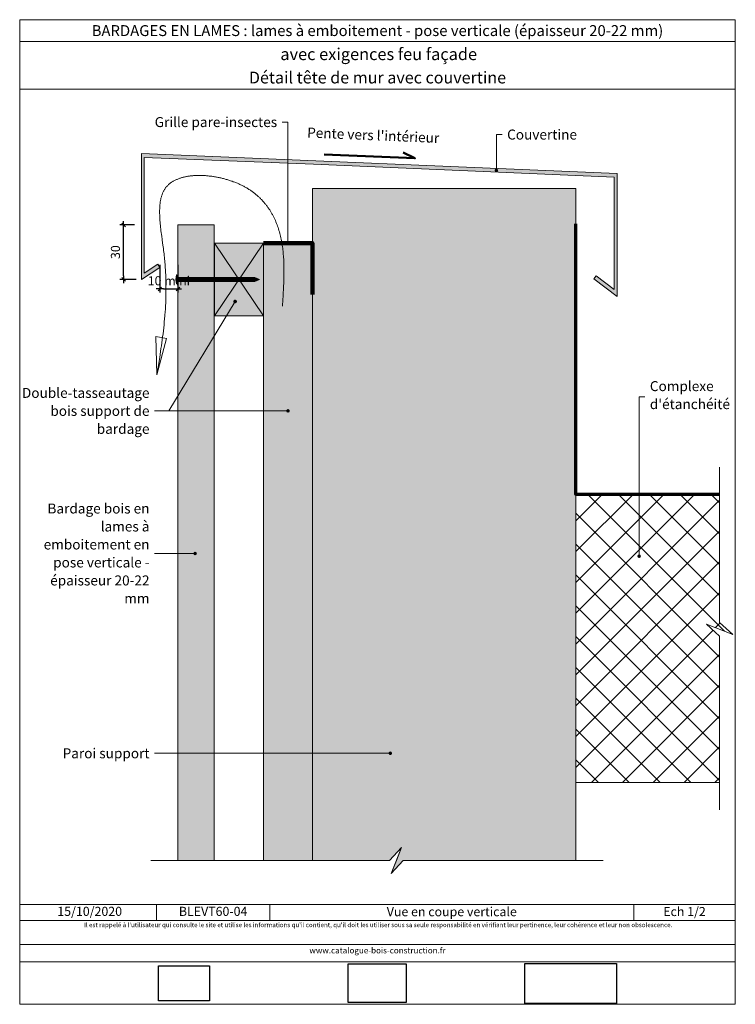
# Model space of a CAD drawing. Units: millimetres. Extents: x 2369 to 3354, y -2495 to -1140.
import ezdxf

# ---------------------------------------------------------------- set-up
doc = ezdxf.new("R2010")
doc.units = ezdxf.units.MM
doc.header["$LTSCALE"] = 5
doc.layers.add('Ech.1_2', color=7, linetype='Continuous')
doc.styles.add('arial-', font='txt', dxfattribs={"height": 1})
doc.styles.add('arial-z', font='arial.ttf')
doc.dimstyles.get("Standard").update_dxf_attribs({"dimtxt": 0.18, "dimasz": 0.18, "dimexe": 0.18, "dimexo": 0.0625, "dimgap": 0.09, "dimtad": 0, "dimtih": 1, "dimtoh": 1, "dimdec": 4, "dimzin": 0, "dimdsep": 46, "dimtxsty": 'Standard', "dimcen": 0.09, "dimadec": 0, "dimazin": 0, "dimtfac": 1, "dimtdec": 4, "dimtofl": 0, "dimtmove": 0, "dimatfit": 3, "dimfxl": 1, "dimtolj": 1, "dimtzin": 0, "dimarcsym": 0})
picture_1 = doc.add_image_def('image1.jpg', size_in_pixel=(247, 171))
picture_2 = doc.add_image_def('image2.jpg', size_in_pixel=(200, 133))
picture_3 = doc.add_image_def('image3.jpg', size_in_pixel=(1326, 580))

# ---------------------------------------------------------------- blocks, each defined once
blk = doc.blocks.new('cw-line-extremity4')
at = {"lineweight": 5}
h = blk.add_hatch(color=0, dxfattribs=at)
edge = h.paths.add_edge_path()
edge.add_arc((0, 0), 2.5, 0, 360)
blk = doc.blocks.new('cw-dimension-symbol2')
at = {"color": 0, "lineweight": -2}
for p, q in [((-1, 0), (1, 0)), ((-0.5, -0.5), (0.5, 0.5))]:
    blk.add_line(p, q, dxfattribs=at)
blk = doc.blocks.new('*D70')
at = {"layer": 'Defpoints', "color": 0}
for p in [(2561.8, -1477.4), (2586.8, -1477.4), (2586.8, -1510.5)]:
    blk.add_point(p, dxfattribs=at)
at = {"layer": 'Ech.1_2', "color": 0, "lineweight": -2}
for p, q in [((2561.8, -1477.4), (2561.8, -1515.5)), ((2586.8, -1477.4), (2586.8, -1515.5)), ((2566.8, -1510.5), (2581.8, -1510.5))]:
    blk.add_line(p, q, dxfattribs=at)
at = {"layer": 'Ech.1_2', "color": 0, "lineweight": -2, "xscale": 5, "yscale": 5, "zscale": 5, "rotation": 180}
blk.add_blockref('cw-dimension-symbol2', (2561.8, -1510.5), dxfattribs=at)
at = {"layer": 'Ech.1_2', "color": 0, "lineweight": -2, "xscale": 5, "yscale": 5, "zscale": 5}
blk.add_blockref('cw-dimension-symbol2', (2586.8, -1510.5), dxfattribs=at)
at = {"layer": 'Ech.1_2', "color": 190, "lineweight": 20, "insert": (2574.3, -1499.2), "char_height": 12.5, "attachment_point": 5, "style": 'arial-z'}
blk.add_mtext('\\A1;10 mini', dxfattribs=at)
blk = doc.blocks.new('*D71')
at = {"layer": 'Defpoints', "color": 0}
for p in [(2511.9, -1422.3), (2526.9, -1422.3), (2529.2, -1497.3)]:
    blk.add_point(p, dxfattribs=at)
at = {"layer": 'Ech.1_2', "color": 0, "lineweight": -2}
for p, q in [((2526.9, -1422.3), (2506.9, -1422.3)), ((2511.9, -1492.3), (2511.9, -1427.3)), ((2529.2, -1497.3), (2506.9, -1497.3))]:
    blk.add_line(p, q, dxfattribs=at)
at = {"layer": 'Ech.1_2', "color": 0, "lineweight": -2, "xscale": 5, "yscale": 5, "zscale": 5}
for p, rotation in [((2511.9, -1422.3), 90), ((2511.9, -1497.3), 270)]:
    blk.add_blockref('cw-dimension-symbol2', p, dxfattribs=dict(at, rotation=rotation))
at = {"layer": 'Ech.1_2', "color": 190, "lineweight": 20, "insert": (2500.7, -1459.8), "char_height": 12.5, "attachment_point": 5, "rotation": 90, "style": 'arial-z'}
blk.add_mtext('\\A1;30', dxfattribs=at)

msp = doc.modelspace()

# ---------------------------------------------------------------- hatches: boundary and pattern name
at = {"layer": 'Ech.1_2', "lineweight": 20, "true_color": 0x6666cc, "transparency": 33554687}
msp.add_hatch(color=173, dxfattribs=at).paths.add_polyline_path([(2773.3, -1338.8), (2540.2, -1329.4), (2540.2, -1488.8), (2559, -1476.5), (2561.8, -1480.7), (2536.4, -1497.3), (2536.4, -1324.2), (3191.3, -1351.7), (3191.3, -1520.9), (3159.4, -1496.4), (3162.5, -1492.4), (3187.1, -1511.4), (3187.1, -1356.5)])
at = {"layer": 'Ech.1_2', "lineweight": 5, "true_color": 0xffad86, "transparency": 33554687}
msp.add_hatch(color=21, dxfattribs=at).paths.add_polyline_path([(2771.9, -1372.3), (2771.9, -2297), (2878.1, -2297), (2894.5, -2279), (2887.5, -2297), (2880.4, -2315), (2896.9, -2297), (3134.4, -2297), (3134.4, -1372.3)])
at = {"layer": 'Ech.1_2', "lineweight": 20, "true_color": 0x804040, "transparency": 33554687}
msp.add_hatch(color=17, dxfattribs=at).paths.add_polyline_path([(2636.8, -2297), (2636.8, -1422.3), (2586.8, -1422.3), (2586.8, -2297)])
at = {"layer": 'Ech.1_2', "lineweight": 20, "true_color": 0x916a48, "transparency": 33554687}
for points in [[(2636.9, -1447.3), (2636.9, -1547.3), (2704.4, -1547.3), (2704.4, -1447.3)], [(2704.4, -1447.3), (2704.4, -2297), (2771.9, -2297), (2771.9, -1447.3)]]:
    msp.add_hatch(color=35, dxfattribs=at).paths.add_polyline_path(points)
at = {"layer": 'Ech.1_2', "lineweight": 5, "transparency": 33554687}
h = msp.add_hatch(color=252, dxfattribs=at)
edge = h.paths.add_edge_path()
edge.add_line((2584.6, -1503.6), (2584.6, -1491))
edge.add_arc((2616, -1497.3), 32, 168.6633, 191.3367)
for points in [[(2585.4, -1503.6), (2585.4, -1501.5), (2585.4, -1493.1), (2585.4, -1491), (2584.6, -1491), (2584.6, -1503.6)], [(2591.2, -1500.1), (2586.8, -1500.1, 0.414214), (2585.4, -1501.5), (2585.4, -1493.1, 0.414214), (2586.8, -1494.5), (2591.2, -1494.5)], [(2591.2, -1500.1), (2593.2, -1500.1), (2593.2, -1494.5), (2591.2, -1494.5)], [(2593.2, -1500.1), (2595.3, -1500.1), (2595.3, -1494.5), (2593.2, -1494.5)], [(2595.3, -1500.1), (2597.4, -1500.1), (2597.4, -1494.5), (2595.3, -1494.5)], [(2597.4, -1500.1), (2599.5, -1500.1), (2599.5, -1494.5), (2597.4, -1494.5)], [(2599.5, -1500.1), (2601.6, -1500.1), (2601.6, -1494.5), (2599.5, -1494.5)], [(2601.6, -1500.1), (2603.7, -1500.1), (2603.7, -1494.5), (2601.6, -1494.5)], [(2603.7, -1500.1), (2605.7, -1500.1), (2605.7, -1494.5), (2603.7, -1494.5)], [(2605.7, -1500.1), (2607.8, -1500.1), (2607.8, -1494.5), (2605.7, -1494.5)], [(2607.8, -1500.1), (2609.9, -1500.1), (2609.9, -1494.5), (2607.8, -1494.5)], [(2609.9, -1500.1), (2612, -1500.1), (2612, -1494.5), (2609.9, -1494.5)], [(2612, -1500.1), (2614.1, -1500.1), (2614.1, -1494.5), (2612, -1494.5)], [(2614.1, -1500.1), (2616.2, -1500.1), (2616.2, -1494.5), (2614.1, -1494.5)], [(2616.2, -1500.1), (2618.2, -1500.1), (2618.2, -1494.5), (2616.2, -1494.5)], [(2618.2, -1500.1), (2620.3, -1500.1), (2620.3, -1494.5), (2618.2, -1494.5)], [(2620.3, -1500.1), (2622.4, -1500.1), (2622.4, -1494.5), (2620.3, -1494.5)], [(2622.4, -1500.1), (2624.5, -1500.1), (2624.5, -1494.5), (2622.4, -1494.5)], [(2624.5, -1500.1), (2626.6, -1500.1), (2626.6, -1494.5), (2624.5, -1494.5)], [(2626.6, -1500.1), (2628.7, -1500.1), (2628.7, -1494.5), (2626.6, -1494.5)], [(2628.7, -1500.1), (2630.7, -1500.1), (2630.7, -1494.5), (2628.7, -1494.5)], [(2630.7, -1500.1), (2632.8, -1500.1), (2632.8, -1494.5), (2630.7, -1494.5)], [(2632.8, -1500.1), (2634.9, -1500.1), (2634.9, -1494.5), (2632.8, -1494.5)], [(2634.9, -1500.1), (2637, -1500.1), (2637, -1494.5), (2634.9, -1494.5)], [(2637, -1500.1), (2639.1, -1500.1), (2639.1, -1494.5), (2637, -1494.5)], [(2639.1, -1500.1), (2641.2, -1500.1), (2641.2, -1494.5), (2639.1, -1494.5)], [(2641.2, -1500.1), (2643.2, -1500.1), (2643.2, -1494.5), (2641.2, -1494.5)], [(2643.2, -1500.1), (2645.3, -1500.1), (2645.3, -1494.5), (2643.2, -1494.5)], [(2645.3, -1500.1), (2647.4, -1500.1), (2647.4, -1494.5), (2645.3, -1494.5)], [(2647.4, -1500.1), (2649.5, -1500.1), (2649.5, -1494.5), (2647.4, -1494.5)], [(2649.5, -1500.1), (2651.6, -1500.1), (2651.6, -1494.5), (2649.5, -1494.5)], [(2651.6, -1500.1), (2653.7, -1500.1), (2653.7, -1494.5), (2651.6, -1494.5)], [(2653.7, -1500.1), (2655.7, -1500.1), (2655.7, -1494.5), (2653.7, -1494.5)], [(2655.7, -1500.1), (2657.8, -1500.1), (2657.8, -1494.5), (2655.7, -1494.5)], [(2657.8, -1500.1), (2659.9, -1500.1), (2659.9, -1494.5), (2657.8, -1494.5)], [(2659.9, -1500.1), (2662, -1500.1), (2662, -1494.5), (2659.9, -1494.5)], [(2662, -1500.1), (2664.1, -1500.1), (2664.1, -1494.5), (2662, -1494.5)], [(2664.1, -1500.1), (2666.2, -1500.1), (2666.2, -1494.5), (2664.1, -1494.5)], [(2666.2, -1500.1), (2668.2, -1500.1), (2668.2, -1494.5), (2666.2, -1494.5)], [(2668.2, -1500.1), (2670.3, -1500.1), (2670.3, -1494.5), (2668.2, -1494.5)], [(2670.3, -1500.1), (2672.4, -1500.1), (2672.4, -1494.5), (2670.3, -1494.5)], [(2672.4, -1500.1), (2674.5, -1500.1), (2674.5, -1494.5), (2672.4, -1494.5)], [(2674.5, -1500.1), (2676.6, -1500.1), (2676.6, -1494.5), (2674.5, -1494.5)], [(2676.6, -1500.1), (2678.7, -1500.1), (2678.7, -1494.5), (2676.6, -1494.5)], [(2678.7, -1500.1), (2680.7, -1500.1), (2680.7, -1494.5), (2678.7, -1494.5)], [(2680.7, -1500.1), (2682.8, -1500.1), (2682.8, -1494.5), (2680.7, -1494.5)], [(2682.8, -1500.1), (2684.9, -1500.1), (2684.9, -1494.5), (2682.8, -1494.5)], [(2684.9, -1500.1), (2687, -1500.1), (2687, -1494.5), (2684.9, -1494.5)], [(2687, -1500.1), (2689.1, -1500.1), (2689.1, -1494.5), (2687, -1494.5)], [(2692.5, -1494.5), (2689.1, -1494.5), (2689.1, -1500.1), (2692.5, -1500.1, -0.351359)], [(2699.1, -1497.3), (2692.5, -1494.5, 0.351359), (2692.5, -1500.1)]]:
    msp.add_hatch(color=252, dxfattribs=at).paths.add_polyline_path(points)
at = {"layer": 'Ech.1_2', "lineweight": 20, "transparency": 33554687}
h = msp.add_hatch(dxfattribs=at)
h.set_pattern_fill('CwHatchPattern_30', color=190, scale=1.5, style=0, pattern_type=2)
h.set_pattern_definition([(45, (0, 0), (-21.2132, 21.2132), []), (135, (0, 0), (-21.2132, -21.2132), [])])
h.paths.add_polyline_path([(3332.3, -1969.3), (3332.3, -1793.2), (3134.4, -1793.2), (3134.4, -2189.7), (3332.3, -2189.7), (3332.3, -1988.1), (3314.4, -1971.7), (3350.3, -1985.8)])

# ---------------------------------------------------------------- linework, layer by layer
at = {"layer": 'Ech.1_2', "color": 190, "lineweight": 20}
for p, q in [((3353.9, -1169.9), (2368.9, -1169.9)), ((2557.1, -2357.5), (2557.1, -2379.5)), ((2713.3, -2357.5), (2713.3, -2379.5)), ((3214.1, -2357.5), (3214.1, -2379.5))]:
    msp.add_line(p, q, dxfattribs=at)
at = {"layer": 'Ech.1_2', "color": 7, "lineweight": 20}
msp.add_line((2704.4, -1447.3), (2771.9, -1447.3), dxfattribs=at)
at = {"layer": 'Ech.1_2', "color": 190, "lineweight": 9}
for p, q in [((2585.4, -1491), (2584.6, -1491)), ((2584.6, -1491), (2584.6, -1503.6)), ((2585.4, -1503.6), (2584.6, -1503.6)), ((2585.4, -1491), (2585.4, -1493.1)), ((2585.4, -1493.1), (2585.4, -1501.5)), ((2585.4, -1503.6), (2585.4, -1501.5)), ((2692.5, -1494.5), (2586.8, -1494.5)), ((2692.5, -1500.1), (2586.8, -1500.1)), ((2591.2, -1494.5), (2591.2, -1500.1)), ((2593.2, -1494.5), (2593.2, -1500.1)), ((2595.3, -1494.5), (2595.3, -1500.1)), ((2597.4, -1494.5), (2597.4, -1500.1)), ((2599.5, -1494.5), (2599.5, -1500.1)), ((2601.6, -1494.5), (2601.6, -1500.1)), ((2603.7, -1494.5), (2603.7, -1500.1)), ((2605.7, -1494.5), (2605.7, -1500.1)), ((2607.8, -1494.5), (2607.8, -1500.1)), ((2609.9, -1494.5), (2609.9, -1500.1)), ((2612, -1494.5), (2612, -1500.1)), ((2614.1, -1494.5), (2614.1, -1500.1)), ((2616.2, -1494.5), (2616.2, -1500.1)), ((2618.2, -1494.5), (2618.2, -1500.1)), ((2620.3, -1494.5), (2620.3, -1500.1)), ((2622.4, -1494.5), (2622.4, -1500.1)), ((2622.4, -1494.5), (2622.4, -1500.1)), ((2624.5, -1494.5), (2624.5, -1500.1)), ((2626.6, -1494.5), (2626.6, -1500.1)), ((2628.7, -1494.5), (2628.7, -1500.1)), ((2630.7, -1494.5), (2630.7, -1500.1)), ((2632.8, -1494.5), (2632.8, -1500.1)), ((2634.9, -1494.5), (2634.9, -1500.1)), ((2637, -1494.5), (2637, -1500.1)), ((2639.1, -1494.5), (2639.1, -1500.1)), ((2641.2, -1494.5), (2641.2, -1500.1)), ((2643.2, -1494.5), (2643.2, -1500.1)), ((2645.3, -1494.5), (2645.3, -1500.1)), ((2647.4, -1494.5), (2647.4, -1500.1)), ((2649.5, -1494.5), (2649.5, -1500.1)), ((2651.6, -1494.5), (2651.6, -1500.1)), ((2653.7, -1494.5), (2653.7, -1500.1)), ((2655.7, -1494.5), (2655.7, -1500.1)), ((2657.8, -1494.5), (2657.8, -1500.1)), ((2659.9, -1494.5), (2659.9, -1500.1)), ((2662, -1494.5), (2662, -1500.1)), ((2664.1, -1494.5), (2664.1, -1500.1)), ((2666.2, -1494.5), (2666.2, -1500.1)), ((2668.2, -1494.5), (2668.2, -1500.1)), ((2670.3, -1494.5), (2670.3, -1500.1)), ((2672.4, -1494.5), (2672.4, -1500.1)), ((2674.5, -1494.5), (2674.5, -1500.1)), ((2676.6, -1494.5), (2676.6, -1500.1)), ((2678.7, -1494.5), (2678.7, -1500.1)), ((2680.7, -1494.5), (2680.7, -1500.1)), ((2682.8, -1494.5), (2682.8, -1500.1)), ((2684.9, -1494.5), (2684.9, -1500.1)), ((2687, -1494.5), (2687, -1500.1)), ((2689.1, -1494.5), (2689.1, -1500.1)), ((2699.1, -1497.3), (2692.5, -1494.5)), ((2699.1, -1497.3), (2692.5, -1500.1))]:
    msp.add_line(p, q, dxfattribs=at)
at = {"layer": 'Ech.1_2', "color": 190, "lineweight": 20}
for points in [[(3353.9, -1139.9), (2368.9, -1139.9), (2368.9, -2494.9), (3353.9, -2494.9), (3353.9, -1139.9)], [(3353.9, -1235.4), (2368.9, -1235.4), (2368.9, -1139.9), (3353.9, -1139.9), (3353.9, -1235.4)], [(3353.9, -2494.9), (3353.9, -1139.9), (2368.9, -1139.9), (2368.9, -2494.9), (3353.9, -2494.9)], [(2738.2, -1447.3), (2738.2, -1280.8), (2730.2, -1280.8)], [(3025, -1347.3), (3025, -1297.9), (3033, -1297.9)], [(2773.3, -1338.8), (2540.2, -1329.4), (2540.2, -1488.8), (2559, -1476.5), (2561.8, -1480.7), (2536.4, -1497.3), (2536.4, -1324.2), (3191.3, -1351.7), (3191.3, -1520.9), (3159.4, -1496.4), (3162.5, -1492.4), (3187.1, -1511.4), (3187.1, -1356.5), (2773.3, -1338.8)], [(2773.3, -1338.8), (2540.2, -1329.4), (2540.2, -1488.8), (2559, -1476.5), (2561.8, -1480.7), (2536.4, -1497.3), (2536.4, -1324.2), (3191.3, -1351.7), (3191.3, -1520.9), (3159.4, -1496.4), (3162.5, -1492.4), (3187.1, -1511.4), (3187.1, -1356.5), (2773.3, -1338.8)], [(2730.5, -1533.9), (2731.1, -1524.8), (2731.4, -1520.3), (2731.6, -1515.8), (2731.9, -1511.3), (2732.1, -1506.8), (2732.3, -1502.3), (2732.4, -1500.1), (2732.5, -1497.9), (2732.5, -1495.6), (2732.6, -1493.4), (2732.6, -1491.2), (2732.7, -1489), (2732.7, -1486.8), (2732.7, -1484.6), (2732.7, -1482.4), (2732.6, -1480.2), (2732.6, -1478), (2732.5, -1475.8), (2732.5, -1473.6), (2732.4, -1471.5), (2732.3, -1469.3), (2732.1, -1467.2), (2732, -1465), (2731.8, -1462.9), (2731.6, -1460.7), (2731.4, -1458.6), (2731.2, -1456.5), (2730.9, -1454.4), (2730.6, -1452.3), (2730.3, -1450.2), (2730, -1448.1), (2729.6, -1446.1), (2729.3, -1444), (2728.9, -1442), (2728.4, -1439.9), (2728, -1437.9), (2727.5, -1435.9), (2726.9, -1433.9), (2726.4, -1431.9), (2725.8, -1429.9), (2725.2, -1427.9), (2724.6, -1426), (2723.9, -1424), (2723.2, -1422.1), (2722.4, -1420.2), (2721.6, -1418.2), (2720.8, -1416.4), (2720, -1414.5), (2719.1, -1412.6), (2718.6, -1411.7), (2718.2, -1410.7), (2717.7, -1409.8), (2717.2, -1408.9), (2716.7, -1408), (2716.2, -1407.1), (2715.7, -1406.2), (2715.2, -1405.3), (2714.6, -1404.4), (2714.1, -1403.5), (2713.5, -1402.6), (2713, -1401.7), (2712.4, -1400.8), (2711.8, -1400), (2711.2, -1399.1), (2710.6, -1398.2), (2710, -1397.4), (2709.4, -1396.5), (2708.7, -1395.7), (2708.1, -1394.8), (2707.4, -1394), (2706.8, -1393.2), (2706.1, -1392.3), (2705.4, -1391.5), (2704.7, -1390.7), (2704, -1389.9), (2703.3, -1389.1), (2702.5, -1388.3), (2701.8, -1387.5), (2701, -1386.8), (2700.3, -1386), (2699.5, -1385.2), (2698.7, -1384.5), (2697.9, -1383.7), (2697.1, -1383), (2696.3, -1382.2), (2695.4, -1381.5), (2694.6, -1380.8), (2693.7, -1380.1), (2692.9, -1379.4), (2692, -1378.7), (2691.1, -1378), (2690.2, -1377.3), (2689.3, -1376.6), (2688.3, -1375.9), (2687.4, -1375.3), (2686.4, -1374.6), (2685.5, -1374), (2684.5, -1373.4), (2683.5, -1372.8), (2682.5, -1372.1), (2681.5, -1371.5), (2680.4, -1371), (2679.4, -1370.4), (2678.4, -1369.8), (2677.3, -1369.2), (2676.2, -1368.7), (2675.1, -1368.1), (2674.1, -1367.6), (2673, -1367.1), (2671.8, -1366.5), (2670.7, -1366), (2669.6, -1365.5), (2668.5, -1365), (2667.3, -1364.6), (2666.2, -1364.1), (2665, -1363.6), (2663.9, -1363.2), (2662.7, -1362.8), (2661.5, -1362.3), (2660.3, -1361.9), (2659.1, -1361.5), (2658, -1361.1), (2656.8, -1360.7), (2655.6, -1360.3), (2654.3, -1360), (2653.1, -1359.6), (2651.9, -1359.3), (2650.7, -1358.9), (2649.5, -1358.6), (2648.3, -1358.3), (2647, -1358), (2645.8, -1357.7), (2644.6, -1357.4), (2643.3, -1357.2), (2642.1, -1356.9), (2640.9, -1356.7), (2639.6, -1356.4), (2638.4, -1356.2), (2637.2, -1356), (2635.9, -1355.8), (2634.7, -1355.6), (2633.5, -1355.4), (2632.2, -1355.3), (2631, -1355.1), (2629.8, -1355), (2628.5, -1354.8), (2627.3, -1354.7), (2626.1, -1354.6), (2624.9, -1354.5), (2623.6, -1354.4), (2622.4, -1354.4), (2621.2, -1354.3), (2620, -1354.3), (2618.8, -1354.2), (2617.6, -1354.2), (2616.4, -1354.2), (2615.2, -1354.2), (2614, -1354.2), (2612.9, -1354.2), (2611.7, -1354.3), (2610.5, -1354.3), (2609.4, -1354.4), (2608.2, -1354.5), (2607.1, -1354.6), (2606, -1354.7), (2604.8, -1354.8), (2603.7, -1354.9), (2602.6, -1355.1), (2601.5, -1355.2), (2600.4, -1355.4), (2599.4, -1355.6), (2598.3, -1355.8), (2597.2, -1356), (2596.2, -1356.2), (2595.2, -1356.4), (2594.1, -1356.7), (2593.1, -1356.9), (2592.1, -1357.2), (2591.1, -1357.5), (2590.1, -1357.8), (2589.2, -1358.1), (2588.2, -1358.5), (2587.3, -1358.8), (2586.4, -1359.2), (2585.5, -1359.6), (2584.6, -1359.9), (2583.7, -1360.3), (2582.8, -1360.8), (2582, -1361.2), (2581.1, -1361.6), (2580.3, -1362.1), (2579.5, -1362.6), (2578.7, -1363.1), (2578, -1363.6), (2577.2, -1364.1), (2576.5, -1364.6), (2575.8, -1365.2), (2575.1, -1365.7), (2574.4, -1366.3), (2573.7, -1366.9), (2573.1, -1367.5), (2572.4, -1368.1), (2571.8, -1368.8), (2571.3, -1369.4), (2570.7, -1370.1), (2570.1, -1370.8), (2569.6, -1371.5), (2569.1, -1372.2), (2568.6, -1372.9), (2568.2, -1373.7), (2567.7, -1374.4), (2567.3, -1375.2), (2566.9, -1376), (2566.5, -1376.8), (2566.1, -1377.6), (2565.7, -1378.4), (2565.4, -1379.2), (2565.1, -1380.1), (2564.8, -1380.9), (2564.5, -1381.8), (2564.2, -1382.7), (2563.9, -1383.6), (2563.7, -1384.5), (2563.4, -1385.4), (2563.2, -1386.4), (2563, -1387.3), (2562.8, -1388.3), (2562.7, -1389.2), (2562.5, -1390.2), (2562.3, -1391.2), (2562.2, -1392.2), (2562.1, -1393.2), (2562, -1394.2), (2561.9, -1395.2), (2561.8, -1396.2), (2561.7, -1397.3), (2561.7, -1398.3), (2561.6, -1399.4), (2561.6, -1400.5), (2561.5, -1401.5), (2561.5, -1402.6), (2561.5, -1403.7), (2561.5, -1404.8), (2561.5, -1405.9), (2561.5, -1407), (2561.6, -1408.1), (2561.6, -1409.3), (2561.7, -1410.4), (2561.7, -1411.5), (2561.8, -1413.8), (2562, -1416.1), (2562.2, -1418.5), (2562.4, -1420.8), (2562.6, -1423.2), (2562.9, -1425.6), (2563.1, -1428), (2563.4, -1430.4), (2563.7, -1432.8), (2564, -1435.3), (2564.4, -1437.7), (2565, -1442.6), (2565.7, -1447.5), (2566.3, -1452.4), (2566.7, -1454.9), (2567, -1457.3), (2567.3, -1459.7), (2567.6, -1462.2), (2567.8, -1464.6), (2568.1, -1467), (2568.3, -1469.4), (2568.6, -1471.7), (2568.8, -1474.1), (2569, -1476.5), (2569.2, -1478.8), (2569.3, -1481.2), (2569.5, -1483.5), (2569.6, -1485.8), (2569.8, -1488.1), (2569.9, -1490.4), (2570, -1492.7), (2570.1, -1495), (2570.1, -1497.3), (2570.2, -1499.6), (2570.3, -1501.8), (2570.3, -1504.1), (2570.3, -1506.3), (2570.3, -1508.5), (2570.3, -1510.8), (2570.3, -1513), (2570.3, -1515.2), (2570.3, -1517.4), (2570.2, -1519.6), (2570.2, -1521.8), (2570.1, -1523.9), (2570, -1526.1), (2569.9, -1528.3), (2569.9, -1530.4), (2569.7, -1532.6), (2569.6, -1534.7), (2569.5, -1536.8), (2569.4, -1539), (2569.2, -1541.1), (2569.1, -1543.2), (2568.9, -1545.3), (2568.8, -1547.4), (2568.4, -1551.6), (2568, -1555.8), (2567.6, -1560), (2567.2, -1564.1), (2566.7, -1568.2), (2566.2, -1572.3), (2565.7, -1576.4), (2565.1, -1580.4), (2564.6, -1584.5), (2564, -1588.5), (2563.4, -1592.6), (2562.8, -1596.6), (2562.2, -1600.6), (2561.6, -1604.6), (2560.3, -1612.6), (2559, -1620.6), (2557.6, -1628.5)], [(2771.9, -1372.3), (2771.9, -2297), (2878.1, -2297), (2894.5, -2279), (2887.5, -2297), (2880.4, -2315), (2896.9, -2297), (3134.4, -2297), (3134.4, -1372.3), (2771.9, -1372.3)], [(2771.9, -1372.3), (2771.9, -2297), (2878.1, -2297), (2894.5, -2279), (2887.5, -2297), (2880.4, -2315), (2896.9, -2297), (3134.4, -2297), (3134.4, -1372.3), (2771.9, -1372.3)], [(2636.9, -1447.3), (2636.9, -1547.3), (2704.4, -1547.3), (2704.4, -1447.3), (2636.9, -1447.3)], [(2704.4, -1447.3), (2636.9, -1547.3), (2704.4, -1547.3), (2636.9, -1447.3)], [(2704.4, -2297), (2704.4, -1447.3), (2771.9, -1447.3), (2771.9, -2297)], [(2665.4, -1527.7), (2574.4, -1678.2), (2554.4, -1678.2)], [(2556.4, -1575.7), (2557.6, -1628.5), (2571.1, -1578.6), (2556.4, -1575.7)], [(3221.5, -1878.2), (3221.5, -1658.9), (3229.5, -1658.9)], [(2738.2, -1678.2), (2574.4, -1678.2), (2554.4, -1678.2)], [(3332.3, -2227.2), (3332.3, -1988.1), (3314.4, -1971.7), (3350.3, -1985.8), (3332.3, -1969.3), (3332.3, -1755.7)], [(3332.3, -1969.3), (3332.3, -1793.2), (3134.4, -1793.2), (3134.4, -2189.7), (3332.3, -2189.7), (3332.3, -1988.1), (3314.4, -1971.7), (3350.3, -1985.8), (3332.3, -1969.3)], [(2610.3, -1874.5), (2574.4, -1874.5), (2554.4, -1874.5)], [(2879, -2149.4), (2574.4, -2149.4), (2554.4, -2149.4)], [(2549.3, -2297), (2878.1, -2297), (2894.5, -2279), (2880.4, -2315), (2896.9, -2297), (3171.9, -2297)], [(2368.9, -2357.5), (3353.9, -2357.5), (3353.9, -2494.9), (2368.9, -2494.9), (2368.9, -2357.5)], [(3353.9, -2379.5), (2368.9, -2379.5), (2368.9, -2357.5), (3353.9, -2357.5), (3353.9, -2379.5)], [(3353.9, -2436.3), (2368.9, -2436.3), (2368.9, -2412.6), (3353.9, -2412.6), (3353.9, -2436.3)]]:
    msp.add_lwpolyline(points, dxfattribs=at)
at = {"layer": 'Ech.1_2', "color": 190, "lineweight": 50}
msp.add_lwpolyline([(2788.1, -1325.3), (2913, -1330.6), (2896.6, -1322.7)], dxfattribs=at)
at = {"layer": 'Ech.1_2', "color": 7, "lineweight": 20}
for points in [[(2636.8, -2297), (2636.8, -1422.3), (2586.8, -1422.3), (2586.8, -2297), (2636.8, -2297)], [(2636.8, -2297), (2636.8, -1422.3), (2586.8, -1422.3), (2586.8, -2297)], [(3332.3, -1969.3), (3332.3, -1793.2), (3134.4, -1793.2), (3134.4, -2189.7), (3332.3, -2189.7), (3332.3, -1988.1), (3314.4, -1971.7), (3350.3, -1985.8), (3332.3, -1969.3)]]:
    msp.add_lwpolyline(points, dxfattribs=at)
at = {"layer": 'Ech.1_2', "color": 190, "lineweight": 70, "ltscale": 0.2}
msp.add_lwpolyline([(3332.3, -1793.2), (3176.1, -1793.2), (3134.4, -1793.2), (3134.4, -1420.7)], dxfattribs=at)
at = {"layer": 'Ech.1_2', "color": 5, "lineweight": 20}
msp.add_lwpolyline([(2636.9, -1447.3), (2636.9, -1547.3), (2704.4, -1547.3), (2704.4, -1447.3), (2636.9, -1447.3)], dxfattribs=at)
at = {"layer": 'Ech.1_2', "color": 254, "lineweight": 20, "true_color": 0xeee5dd}
msp.add_lwpolyline([(2704.4, -2297), (2704.4, -1447.3), (2771.9, -1447.3), (2771.9, -2297)], dxfattribs=at)
at = {"layer": 'Ech.1_2', "color": 8, "lineweight": 90}
msp.add_lwpolyline([(2704.4, -1447.3), (2771.9, -1447.3), (2771.9, -1517.9)], dxfattribs=at)
at = {"layer": 'Ech.1_2', "color": 7, "lineweight": 9}
for points in [[(2584.6, -1503.6), (2584.6, -1491, 0.099256), (2584.6, -1503.6)], [(2591.2, -1500.1), (2586.8, -1500.1, 0.414214), (2585.4, -1501.5), (2585.4, -1493.1, 0.414214), (2586.8, -1494.5), (2591.2, -1494.5), (2591.2, -1500.1)], [(2692.5, -1494.5), (2689.1, -1494.5), (2689.1, -1500.1), (2692.5, -1500.1, -0.351359), (2692.5, -1494.5)], [(2699.1, -1497.3), (2692.5, -1494.5, 0.351359), (2692.5, -1500.1), (2699.1, -1497.3)]]:
    msp.add_lwpolyline(points, format="xyb", dxfattribs=at)
for points in [[(2585.4, -1503.6), (2585.4, -1501.5), (2585.4, -1493.1), (2585.4, -1491), (2584.6, -1491), (2584.6, -1503.6), (2585.4, -1503.6)], [(2591.2, -1500.1), (2593.2, -1500.1), (2593.2, -1494.5), (2591.2, -1494.5), (2591.2, -1500.1)], [(2593.2, -1500.1), (2595.3, -1500.1), (2595.3, -1494.5), (2593.2, -1494.5), (2593.2, -1500.1)], [(2595.3, -1500.1), (2597.4, -1500.1), (2597.4, -1494.5), (2595.3, -1494.5), (2595.3, -1500.1)], [(2597.4, -1500.1), (2599.5, -1500.1), (2599.5, -1494.5), (2597.4, -1494.5), (2597.4, -1500.1)], [(2599.5, -1500.1), (2601.6, -1500.1), (2601.6, -1494.5), (2599.5, -1494.5), (2599.5, -1500.1)], [(2601.6, -1500.1), (2603.7, -1500.1), (2603.7, -1494.5), (2601.6, -1494.5), (2601.6, -1500.1)], [(2603.7, -1500.1), (2605.7, -1500.1), (2605.7, -1494.5), (2603.7, -1494.5), (2603.7, -1500.1)], [(2605.7, -1500.1), (2607.8, -1500.1), (2607.8, -1494.5), (2605.7, -1494.5), (2605.7, -1500.1)], [(2607.8, -1500.1), (2609.9, -1500.1), (2609.9, -1494.5), (2607.8, -1494.5), (2607.8, -1500.1)], [(2609.9, -1500.1), (2612, -1500.1), (2612, -1494.5), (2609.9, -1494.5), (2609.9, -1500.1)], [(2612, -1500.1), (2614.1, -1500.1), (2614.1, -1494.5), (2612, -1494.5), (2612, -1500.1)], [(2614.1, -1500.1), (2616.2, -1500.1), (2616.2, -1494.5), (2614.1, -1494.5), (2614.1, -1500.1)], [(2616.2, -1500.1), (2618.2, -1500.1), (2618.2, -1494.5), (2616.2, -1494.5), (2616.2, -1500.1)], [(2618.2, -1500.1), (2620.3, -1500.1), (2620.3, -1494.5), (2618.2, -1494.5), (2618.2, -1500.1)], [(2620.3, -1500.1), (2622.4, -1500.1), (2622.4, -1494.5), (2620.3, -1494.5), (2620.3, -1500.1)], [(2622.4, -1500.1), (2624.5, -1500.1), (2624.5, -1494.5), (2622.4, -1494.5), (2622.4, -1500.1)], [(2624.5, -1500.1), (2626.6, -1500.1), (2626.6, -1494.5), (2624.5, -1494.5), (2624.5, -1500.1)], [(2626.6, -1500.1), (2628.7, -1500.1), (2628.7, -1494.5), (2626.6, -1494.5), (2626.6, -1500.1)], [(2628.7, -1500.1), (2630.7, -1500.1), (2630.7, -1494.5), (2628.7, -1494.5), (2628.7, -1500.1)], [(2630.7, -1500.1), (2632.8, -1500.1), (2632.8, -1494.5), (2630.7, -1494.5), (2630.7, -1500.1)], [(2632.8, -1500.1), (2634.9, -1500.1), (2634.9, -1494.5), (2632.8, -1494.5), (2632.8, -1500.1)], [(2634.9, -1500.1), (2637, -1500.1), (2637, -1494.5), (2634.9, -1494.5), (2634.9, -1500.1)], [(2637, -1500.1), (2639.1, -1500.1), (2639.1, -1494.5), (2637, -1494.5), (2637, -1500.1)], [(2639.1, -1500.1), (2641.2, -1500.1), (2641.2, -1494.5), (2639.1, -1494.5), (2639.1, -1500.1)], [(2641.2, -1500.1), (2643.2, -1500.1), (2643.2, -1494.5), (2641.2, -1494.5), (2641.2, -1500.1)], [(2643.2, -1500.1), (2645.3, -1500.1), (2645.3, -1494.5), (2643.2, -1494.5), (2643.2, -1500.1)], [(2645.3, -1500.1), (2647.4, -1500.1), (2647.4, -1494.5), (2645.3, -1494.5), (2645.3, -1500.1)], [(2647.4, -1500.1), (2649.5, -1500.1), (2649.5, -1494.5), (2647.4, -1494.5), (2647.4, -1500.1)], [(2649.5, -1500.1), (2651.6, -1500.1), (2651.6, -1494.5), (2649.5, -1494.5), (2649.5, -1500.1)], [(2651.6, -1500.1), (2653.7, -1500.1), (2653.7, -1494.5), (2651.6, -1494.5), (2651.6, -1500.1)], [(2653.7, -1500.1), (2655.7, -1500.1), (2655.7, -1494.5), (2653.7, -1494.5), (2653.7, -1500.1)], [(2655.7, -1500.1), (2657.8, -1500.1), (2657.8, -1494.5), (2655.7, -1494.5), (2655.7, -1500.1)], [(2657.8, -1500.1), (2659.9, -1500.1), (2659.9, -1494.5), (2657.8, -1494.5), (2657.8, -1500.1)], [(2659.9, -1500.1), (2662, -1500.1), (2662, -1494.5), (2659.9, -1494.5), (2659.9, -1500.1)], [(2662, -1500.1), (2664.1, -1500.1), (2664.1, -1494.5), (2662, -1494.5), (2662, -1500.1)], [(2664.1, -1500.1), (2666.2, -1500.1), (2666.2, -1494.5), (2664.1, -1494.5), (2664.1, -1500.1)], [(2666.2, -1500.1), (2668.2, -1500.1), (2668.2, -1494.5), (2666.2, -1494.5), (2666.2, -1500.1)], [(2668.2, -1500.1), (2670.3, -1500.1), (2670.3, -1494.5), (2668.2, -1494.5), (2668.2, -1500.1)], [(2670.3, -1500.1), (2672.4, -1500.1), (2672.4, -1494.5), (2670.3, -1494.5), (2670.3, -1500.1)], [(2672.4, -1500.1), (2674.5, -1500.1), (2674.5, -1494.5), (2672.4, -1494.5), (2672.4, -1500.1)], [(2674.5, -1500.1), (2676.6, -1500.1), (2676.6, -1494.5), (2674.5, -1494.5), (2674.5, -1500.1)], [(2676.6, -1500.1), (2678.7, -1500.1), (2678.7, -1494.5), (2676.6, -1494.5), (2676.6, -1500.1)], [(2678.7, -1500.1), (2680.7, -1500.1), (2680.7, -1494.5), (2678.7, -1494.5), (2678.7, -1500.1)], [(2680.7, -1500.1), (2682.8, -1500.1), (2682.8, -1494.5), (2680.7, -1494.5), (2680.7, -1500.1)], [(2682.8, -1500.1), (2684.9, -1500.1), (2684.9, -1494.5), (2682.8, -1494.5), (2682.8, -1500.1)], [(2684.9, -1500.1), (2687, -1500.1), (2687, -1494.5), (2684.9, -1494.5), (2684.9, -1500.1)], [(2687, -1500.1), (2689.1, -1500.1), (2689.1, -1494.5), (2687, -1494.5), (2687, -1500.1)]]:
    msp.add_lwpolyline(points, dxfattribs=at)
at = {"layer": 'Ech.1_2', "color": 190, "lineweight": 9}
for centre, radius, start, end in [((2616, -1497.3), 32, 168.6633, 191.3367), ((2586.8, -1493.1), 1.39, 180, 270), ((2586.8, -1501.5), 1.39, 90, 180), ((2696, -1497.3), 4.52, 141.2812, 218.7188)]:
    msp.add_arc(centre, radius, start, end, dxfattribs=at)

# ---------------------------------------------------------------- block references
at = {"layer": 'Ech.1_2', "color": 190, "lineweight": 20}
for p, rotation in [((3025, -1347.3), 90), ((2738.2, -1447.3), 90), ((2665.4, -1527.7), 238.8588602702429), ((2738.2, -1678.2), 180), ((2610.3, -1874.5), 180), ((3221.5, -1878.2), 90), ((2879, -2149.4), 180)]:
    msp.add_blockref('cw-line-extremity4', p, dxfattribs=dict(at, rotation=rotation))

# ---------------------------------------------------------------- texts
at = {"layer": 'Ech.1_2', "color": 190, "style": 'arial-'}
for s, height, p in [('avec exigences feu façade', 16.5, (2727.7, -1195.5)), ('15/10/2020', 12.5, (2420.7, -2373.2))]:
    msp.add_text(s, height=height, dxfattribs=at).set_placement(p)
at = {"layer": 'Ech.1_2', "color": 200, "true_color": 0xa800ff, "attachment_point": 2, "line_spacing_factor": 1.08}
for s, insert, char_height, width in [('{\\fArial|b1|i0;\\W1.000000;\\H15.000000;\\c16711848;BARDAGES EN LAMES : lames à emboitement - pose verticale (épaisseur 20-22 mm)}', (2861.4, -1147.4), 15, 970), ("{\\fArial|b0|i1;\\W1.000000;\\H6.250000;\\c16711848; Il est rappelé à l'utilisateur qui consulte le site et utilise les informations qu'il contient, qu'il doit les utiliser sous sa seule responsabilité en vérifiant leur pertinence, leur cohérence et leur non obsolescence.}", (2861.4, -2382.5), 6.25, 978.75), ('{\\fArial|b0|i1;\\W1.000000;\\H8.125000;\\c16711848;www.catalogue-bois-construction.fr}', (2861.4, -2416.7), 8.125, 976.875)]:
    msp.add_mtext(s, dxfattribs=dict(at, insert=insert, char_height=char_height, width=width))
at = {"layer": 'Ech.1_2', "color": 4, "true_color": 0x00ffff, "line_spacing_factor": 1.08}
for s, insert, char_height, width, attachment_point in [('{\\fArial|b0|i0;\\W1.000000;\\H16.250000;\\c16711848;Détail tête de mur avec couvertine}', (2861.4, -1211.4), 16.25, 968.75, 2), ('{\\fArial|b0|i0;\\W1.000000;\\H13.750000;\\c16711848;Grille pare-insectes}', (2723.3, -1273.9), 13.75, 250.992, 3), ('{\\fArial|b0|i0;\\W1.000000;\\H13.750000;\\c16711848;Couvertine}', (3039.8, -1291.1), 13.75, 156.212, 1), ("{\\fArial|b0|i0;\\W1.000000;\\H13.750000;\\c16711848;Complexe d'étanchéité}", (3236.3, -1637.3), 13.75, 122.33, 1), ('{\\fArial|b0|i0;\\W1.000000;\\H13.750000;\\c16711848;Double-tasseautage bois support de bardage}', (2547.6, -1646.6), 13.75, 170.663, 3), ('{\\fArial|b0|i0;\\W1.000000;\\H13.750000;\\c16711848;Bardage bois en lames à emboitement en pose verticale - épaisseur 20-22 mm}', (2547.6, -1805.7), 13.75, 174.259, 3), ('{\\fArial|b0|i0;\\W1.000000;\\H13.750000;\\c16711848;Paroi support}', (2547.6, -2142.6), 13.75, 183.731, 3), ('{\\fArial|b0|i0;\\W1.000000;\\H12.500000;\\c16711848;BLEVT60-04}', (2635.2, -2360.7), 12.5, 143.655, 2), ('{\\fArial|b0|i0;\\W1.000000;\\H12.500000;\\c16711848;Vue en coupe verticale}', (2963.7, -2361.2), 12.5, 488.343, 2), ('{\\fArial|b0|i0;\\W1.000000;\\H12.500000;\\c16711848;Ech 1/2 }', (3284, -2361), 12.5, 127.297, 2)]:
    msp.add_mtext(s, dxfattribs=dict(at, insert=insert, char_height=char_height, width=width, attachment_point=attachment_point))
at = {"layer": 'Ech.1_2', "color": 4, "true_color": 0x00ffff, "insert": (2764.9, -1288.2), "char_height": 13.75, "width": 201.875, "attachment_point": 1, "rotation": 357.5924, "line_spacing_factor": 1.08}
msp.add_mtext("{\\fArial|b0|i0;\\W1.000000;\\H13.750000;\\c16711848;Pente vers l'intérieur}", dxfattribs=at)

# ---------------------------------------------------------------- dimensions: what is measured, and where the dimension line sits
at = {"layer": 'Ech.1_2', "color": 190, "lineweight": 20}
dim = msp.add_linear_dim(base=(2511.9, -1422.3), p1=(2529.2, -1497.3), p2=(2526.9, -1422.3), angle=270, text='30', dimstyle='Standard', override={"dimtxt": 12.5, "dimasz": 5, "dimexe": 5, "dimexo": 0, "dimgap": 0, "dimdec": 0, "dimlfac": 1, "dimtxsty": 'arial-z', "dimblk": 'cw-dimension-symbol2', "dimclrt": 190, "dimtofl": 1, "dimtmove": 2}, dxfattribs=at)
dim.commit()
dim.dimension.update_dxf_attribs({"geometry": '*D71', "text_midpoint": (2500.7, -1459.8), "dimtype": 160, "text_rotation": 90})
dim = msp.add_linear_dim(base=(2586.8, -1510.5), p1=(2561.8, -1477.4), p2=(2586.8, -1477.4), angle=0, text='10 mini', dimstyle='Standard', override={"dimtxt": 12.5, "dimasz": 5, "dimexe": 5, "dimexo": 0, "dimgap": 0, "dimdec": 0, "dimlfac": 1, "dimtxsty": 'arial-z', "dimblk": 'cw-dimension-symbol2', "dimclrt": 190, "dimtofl": 1, "dimtmove": 2}, dxfattribs=at)
dim.commit()
dim.dimension.update_dxf_attribs({"geometry": '*D70', "text_midpoint": (2574.3, -1499.2), "dimtype": 161})

# ---------------------------------------------------------------- referenced raster images: frames only (the image files are external)
at = {"layer": 'Ech.1_2'}
image = msp.add_image(picture_3, insert=(3064.4, -2493.6), size_in_units=(126, 55), dxfattribs=at)
image = msp.add_image(picture_1, insert=(2560, -2489.9), size_in_units=(70, 48), dxfattribs=at)
image = msp.add_image(picture_2, insert=(2821.1, -2492.4), size_in_units=(80, 53), dxfattribs=at)

doc.saveas('drawing.dxf')
